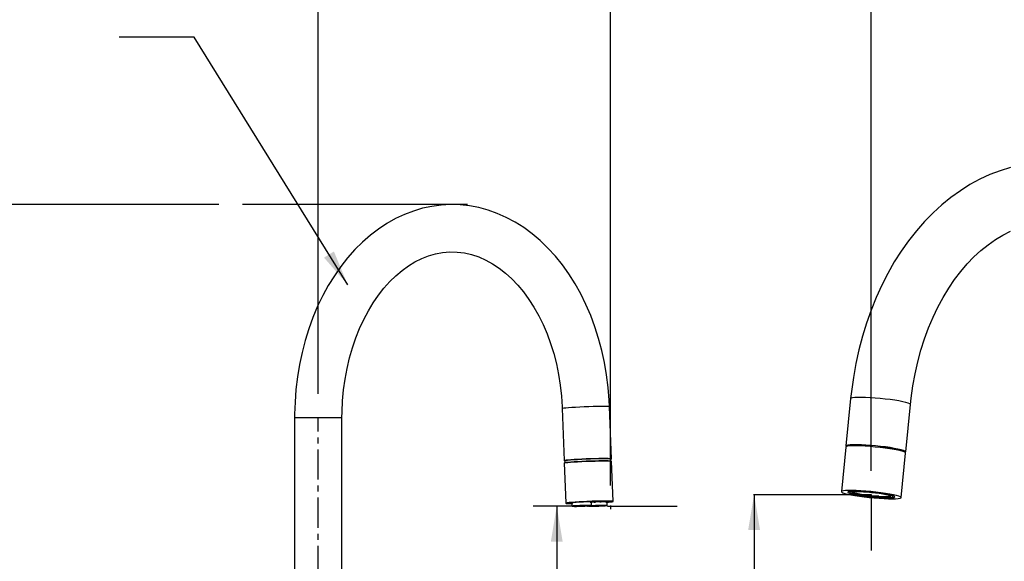
# Model space of a CAD drawing. Extents: x -40 to 841, y -34 to 591.
# Drawn here: x 113 to 196, y 278 to 324 of the extents above; entities that cross this region are included whole.
import ezdxf

# ---------------------------------------------------------------- set-up
doc = ezdxf.new("R2010")
doc.units = 0
doc.linetypes.add('CENTERX2', pattern=[20.32, 12.7, -2.54, 2.54, -2.54])
doc.linetypes.add('PHANTOM', pattern=[12.7, 6.35, -1.27, 1.27, -1.27, 1.27, -1.27])
doc.layers.get('0').update_dxf_attribs({"linetype": 'CONTINUOUS'})
doc.styles.add('SLDTEXTSTYLE2', font='TXT', dxfattribs={"width": 0.605})
doc.dimstyles.new('SLDDIMSTYLE0', dxfattribs={"dimtxt": 5.172414, "dimasz": 3, "dimexe": 0, "dimexo": 0.0625, "dimgap": 1.293103, "dimtad": 1, "dimdec": 0, "dimlfac": 5, "dimrnd": 1e-09, "dimzin": 12, "dimtxsty": 'SLDTEXTSTYLE2', "dimsah": 1, "dimcen": 0.09, "dimazin": 3, "dimtfac": 1, "dimtdec": 0, "dimtofl": 0, "dimtmove": 0, "dimatfit": 3, "dimtolj": 1, "dimtzin": 12})
doc.dimstyles.new('SLDDIMSTYLE12', dxfattribs={"dimtxt": 5.172414, "dimasz": 3, "dimexe": 0, "dimexo": 0.0625, "dimgap": 1.293103, "dimtad": 0, "dimtih": 1, "dimtoh": 1, "dimdec": 0, "dimlfac": 5, "dimrnd": 1e-09, "dimzin": 12, "dimtxsty": 'SLDTEXTSTYLE2', "dimblk1": 'NONE', "dimblk2": 'NONE', "dimsah": 1, "dimcen": 0, "dimazin": 3, "dimtfac": 1, "dimtdec": 0, "dimtmove": 0, "dimatfit": 3, "dimtolj": 1, "dimtzin": 12})
doc.dimstyles.new('SLDDIMSTYLE2', dxfattribs={"dimtxt": 0.18, "dimasz": 3, "dimexe": 0, "dimexo": 0.0625, "dimgap": 0, "dimtad": 0, "dimtih": 1, "dimtoh": 1, "dimdec": 0, "dimrnd": 1e-09, "dimzin": 0, "dimtxsty": 'STANDARD', "dimsah": 1, "dimcen": 0.09, "dimazin": 3, "dimtfac": 3, "dimtdec": 0, "dimtofl": 0, "dimtmove": 0, "dimatfit": 3, "dimtolj": 1, "dimtzin": 0})
doc.dimstyles.new('SLDDIMSTYLE3', dxfattribs={"dimtxt": 5.172414, "dimasz": 3, "dimexe": 0, "dimexo": 0.0625, "dimgap": 1.293103, "dimtad": 0, "dimtih": 1, "dimtoh": 1, "dimdec": 0, "dimlfac": 5, "dimrnd": 1e-09, "dimzin": 12, "dimtxsty": 'SLDTEXTSTYLE2', "dimblk1": 'NONE', "dimblk2": 'NONE', "dimsah": 1, "dimcen": 0, "dimazin": 3, "dimtfac": 1, "dimtdec": 0, "dimtmove": 0, "dimatfit": 3, "dimtolj": 1, "dimtzin": 12})

# ---------------------------------------------------------------- blocks, each defined once
blk = doc.blocks.new('_D_2')
at = {"color": 7, "linetype": 'CONTINUOUS'}
for p, q in [((160.869, 282.557), (156.57, 282.557)), ((158.57, 282.557), (158.57, 237.535))]:
    blk.add_line(p, q, dxfattribs=at)
for points in [[(158.57, 282.557), (158.07, 279.557), (159.07, 279.557)], [(158.57, 237.535), (159.07, 240.535), (158.07, 240.535)]]:
    blk.add_solid(points, dxfattribs=at)
at = {"color": 7, "linetype": 'CONTINUOUS', "insert": (149.546, 253.469), "char_height": 7, "attachment_point": 1, "rotation": 90, "style": 'SLDTEXTSTYLE2'}
blk.add_mtext('225', dxfattribs=at)
blk = doc.blocks.new('_D_3')
at = {"color": 7, "linetype": 'CONTINUOUS'}
for p, q in [((130.009, 308.03), (108.349, 308.03)), ((110.349, 308.03), (110.349, 237.535)), ((132.024, 237.535), (108.349, 237.535))]:
    blk.add_line(p, q, dxfattribs=at)
for points in [[(110.349, 308.03), (109.849, 305.03), (110.849, 305.03)], [(110.349, 237.535), (110.849, 240.535), (109.849, 240.535)]]:
    blk.add_solid(points, dxfattribs=at)
at = {"color": 7, "linetype": 'CONTINUOUS', "insert": (101.326, 266.206), "char_height": 7, "attachment_point": 1, "rotation": 90, "style": 'SLDTEXTSTYLE2'}
blk.add_mtext('352', dxfattribs=at)
blk = doc.blocks.new('_D_8')
at = {"color": 7, "linetype": 'CONTINUOUS'}
for p, q in [((138.424, 292.035), (138.424, 327.321)), ((163.106, 284.291), (163.106, 327.321)), ((163.106, 325.321), (138.424, 325.321))]:
    blk.add_line(p, q, dxfattribs=at)
for points in [[(138.424, 325.321), (141.424, 324.821), (141.424, 325.821)], [(163.106, 325.321), (160.106, 325.821), (160.106, 324.821)]]:
    blk.add_solid(points, dxfattribs=at)
at = {"color": 7, "linetype": 'CONTINUOUS', "insert": (144.188, 334.345), "char_height": 7, "attachment_point": 1, "style": 'SLDTEXTSTYLE2'}
blk.add_mtext('162', dxfattribs=at)
blk = doc.blocks.new('_D_9')
at = {"color": 7, "linetype": 'CONTINUOUS'}
for p, q in [((185.149, 285.555), (185.149, 327.321)), ((214.845, 295.538), (214.845, 327.321)), ((214.845, 325.321), (185.149, 325.321))]:
    blk.add_line(p, q, dxfattribs=at)
for points in [[(185.149, 325.321), (188.149, 324.821), (188.149, 325.821)], [(214.845, 325.321), (211.845, 325.821), (211.845, 324.821)]]:
    blk.add_solid(points, dxfattribs=at)
at = {"color": 7, "linetype": 'CONTINUOUS', "insert": (193.42, 334.345), "char_height": 7, "attachment_point": 1, "style": 'SLDTEXTSTYLE2'}
blk.add_mtext('210', dxfattribs=at)
blk = doc.blocks.new('_D_10')
at = {"color": 7, "linetype": 'CONTINUOUS'}
blk.add_line((175.246, 283.555), (175.246, 237.535), dxfattribs=at)
for points in [[(175.246, 283.555), (174.746, 280.555), (175.746, 280.555)], [(175.246, 237.535), (175.746, 240.535), (174.746, 240.535)]]:
    blk.add_solid(points, dxfattribs=at)
at = {"color": 7, "linetype": 'CONTINUOUS', "insert": (166.223, 253.968), "char_height": 7, "attachment_point": 1, "rotation": 90, "style": 'SLDTEXTSTYLE2'}
blk.add_mtext('230', dxfattribs=at)
blk = doc.blocks.new('_D_17')
at = {"color": 7, "linetype": 'CONTINUOUS'}
blk.add_line((171.661, 351.904), (294.937, 351.904), dxfattribs=at)
at = {"color": 7, "linetype": 'CONTINUOUS', "char_height": 7, "attachment_point": 1, "style": 'SLDTEXTSTYLE2'}
for s, insert in [('%%c', (173.249, 360.927)), ('35', (183.686, 360.927)), ('Hole for HydroTap Arc Tap', (194.643, 360.927))]:
    blk.add_mtext(s, dxfattribs=dict(at, insert=insert))
blk = doc.blocks.new('_NONE')
blk = doc.blocks.new('_D_42')
at = {"color": 7, "linetype": 'CONTINUOUS'}
blk.add_line((562.543, 261.179), (498.471, 261.179), dxfattribs=at)
at = {"color": 7, "linetype": 'CONTINUOUS', "char_height": 7, "attachment_point": 1, "style": 'SLDTEXTSTYLE2'}
for s, insert in [('3-', (511.951, 292.175)), ('%%c', (518.961, 292.175)), ('10', (529.397, 292.175)), ('holes', (540.354, 292.175)), ('@ 155mm P.C.D.', (498.471, 281.189)), ('equispaced', (517.585, 270.203))]:
    blk.add_mtext(s, dxfattribs=dict(at, insert=insert))

msp = doc.modelspace()

# ---------------------------------------------------------------- linework, layer by layer
at = {"color": 7, "linetype": 'CONTINUOUS'}
for p, q in [((151.02382, 308.03043), (132.008891, 308.03043)), ((183.400722, 291.648601), (183.003202, 287.648486)), ((159.037104, 290.798663), (159.199935, 286.40468)), ((163.197192, 286.552809), (163.034359, 290.946792)), ((188.058302, 287.146114), (188.455822, 291.146229)), ((136.423819, 290.035342), (136.423819, 260.535263)), ((140.423818, 260.535263), (140.423818, 290.035342)), ((182.993361, 287.549471), (182.619402, 283.786439)), ((183.102712, 287.638591), (183.099739, 287.60867)), ((187.674502, 283.284067), (188.048461, 287.047099)), ((187.955819, 287.126087), (187.958792, 287.156008)), ((159.207336, 286.204957), (159.333161, 282.809614)), ((159.249901, 286.40654), (159.256693, 286.223243)), ((163.154019, 286.367677), (163.147225, 286.550974)), ((163.330417, 282.957743), (163.204593, 286.353086)), ((183.3236, 283.793973), (183.315972, 283.717226)), ((183.558717, 283.732961), (183.556762, 283.713292)), ((159.841215, 282.852935), (159.85755, 282.553528)), ((161.505944, 282.614635), (161.500075, 282.914399)), ((161.529181, 282.911419), (161.529362, 282.906197)), ((161.529265, 282.911419), (161.575977, 282.9149)), ((161.741495, 282.906197), (161.529362, 282.906197)), ((161.604754, 282.931684), (161.605192, 282.918619)), ((161.881372, 282.94804), (161.882819, 282.911419)), ((161.929529, 282.9149), (161.882819, 282.911419)), ((161.999751, 282.955455), (162.001114, 282.918619)), ((162.444098, 282.965325), (162.445129, 282.939862)), ((162.532769, 282.964967), (162.533393, 282.94916)), ((162.828235, 282.614635), (162.822365, 282.914399)), ((163.100574, 282.949232), (163.100126, 282.961343)), ((175.192292, 283.555065), (185.14892, 283.555065)), ((185.14892, 283.555065), (185.14892, 278.8085)), ((186.741078, 283.396839), (186.743033, 283.416508)), ((186.977933, 283.353304), (186.985561, 283.430051)), ((159.562554, 282.830237), (159.563003, 282.818149)), ((162.869304, 282.556874), (168.742227, 282.556874)), ((163.105944, 282.614625), (163.105944, 282.290887))]:
    msp.add_line(p, q, dxfattribs=at)
at = {"color": 8, "linetype": 'PHANTOM'}
for p, q in [((136.423819, 290.035342), (139.838033, 290.035342)), ((139.838033, 290.035342), (140.423818, 290.035342)), ((161.580614, 282.928609), (161.580727, 282.925247)), ((161.74032, 282.940148), (161.741495, 282.906197)), ((162.202955, 282.963179), (162.204332, 282.925247))]:
    msp.add_line(p, q, dxfattribs=at)
at = {"color": 7, "linetype": 'CENTERX2', "ltscale": 0.2}
msp.add_line((138.42382, 236.035262), (138.42382, 290.035354), dxfattribs=at)
at = {"color": 7, "linetype": 'CONTINUOUS', "flags": 128}
for points in [[(196.900989, 311.165212), (196.026935, 310.894965), (195.164602, 310.563492), (194.31613, 310.171436), (193.483713, 309.719561), (192.669609, 309.208773), (191.876117, 308.640217), (191.105561, 308.015226), (190.36026, 307.335447), (189.642492, 306.602691), (188.954452, 305.819105), (188.298224, 304.986976), (187.675762, 304.108833), (187.088868, 303.187298), (186.539184, 302.225183), (186.028195, 301.225327), (185.557234, 300.19071), (185.127488, 299.124359), (184.740017, 298.02935), (184.395728, 296.908783), (184.095402, 295.765732), (183.839713, 294.603347), (183.629225, 293.424772), (183.464398, 292.233156), (183.400722, 291.648601)], [(163.034359, 290.946792), (163.006336, 291.521166), (162.918566, 292.585038), (162.784598, 293.640469), (162.60479, 294.683741), (162.379605, 295.711301), (162.109632, 296.719645), (161.79558, 297.705291), (161.438284, 298.664783), (161.038713, 299.594687), (160.597972, 300.491642), (160.117347, 301.352309), (159.598313, 302.173327), (159.042522, 302.951478), (158.451849, 303.683613), (157.828396, 304.36673), (157.174518, 304.997967), (156.492814, 305.57463), (155.786105, 306.094383), (155.057402, 306.555175), (154.309844, 306.955289), (153.54663, 307.293461), (152.770953, 307.568763), (151.985921, 307.780646), (151.194529, 307.928871), (150.399624, 308.013414), (149.603899, 308.034466), (148.80992, 307.992266), (148.020403, 307.887267), (147.237854, 307.719945), (146.464594, 307.490872), (145.702957, 307.200669), (144.955318, 306.850027), (144.224118, 306.439851), (143.511878, 305.971168), (142.821173, 305.44536), (142.154612, 304.864072), (141.514771, 304.229234), (140.904154, 303.543137), (140.325149, 302.808355), (139.779969, 302.027725), (139.270647, 301.204227), (138.799007, 300.341057), (138.36668, 299.441503), (137.975089, 298.508953), (137.625505, 297.54691), (137.318994, 296.558856), (137.056454, 295.548342), (136.838646, 294.518899), (136.666183, 293.474101), (136.539553, 292.417501), (136.459105, 291.352771), (136.425699, 290.339636), (136.423819, 290.035342)], [(188.455822, 291.146229), (188.515128, 291.685795), (188.661872, 292.72487), (188.849665, 293.748711), (189.077638, 294.753479), (189.344745, 295.73562), (189.649756, 296.691559), (189.991281, 297.617959), (190.367758, 298.511575), (190.777479, 299.369334), (191.218606, 300.188397), (191.689184, 300.966095), (192.187111, 301.699899), (192.710257, 302.387665), (193.256468, 303.027414), (193.823616, 303.6175), (194.409652, 304.156517), (195.012657, 304.643296), (195.63091, 305.07686), (196.262936, 305.456375), (196.907546, 305.781053)], [(140.423818, 290.035342), (140.429454, 290.517377), (140.472581, 291.45193), (140.557976, 292.379903), (140.685128, 293.296789), (140.853284, 294.198321), (141.061448, 295.080279), (141.308381, 295.938562), (141.592623, 296.76926), (141.912498, 297.568582), (142.266117, 298.333024), (142.651422, 299.059223), (143.066202, 299.744199), (143.508063, 300.385069), (143.974553, 300.979422), (144.463216, 301.525115), (144.971635, 302.020453), (145.497538, 302.463959), (146.038874, 302.854513), (146.593903, 303.191231), (147.161262, 303.473233), (147.73996, 303.699635), (148.329254, 303.869318), (148.928343, 303.980707), (149.535869, 304.031967), (150.149356, 304.021214), (150.764708, 303.947209), (151.376049, 303.81019), (151.979049, 303.611563), (152.57038, 303.353237), (153.147675, 303.037285), (153.709133, 302.665566), (154.253145, 302.239774), (154.778044, 301.761507), (155.282016, 301.232456), (155.763097, 300.65441), (156.219207, 300.029467), (156.648206, 299.359893), (157.047963, 298.648356), (157.416389, 297.897695), (157.751473, 297.111152), (158.051378, 296.292137), (158.314442, 295.444225), (158.539184, 294.571232), (158.724327, 293.67709), (158.868808, 292.76595), (158.971796, 291.84203), (159.030544, 290.958809), (159.037104, 290.798663)], [(188.048461, 287.047099), (188.044214, 287.064742), (187.98282, 287.112926), (187.850599, 287.166475), (187.651359, 287.223815), (187.390828, 287.283276), (187.076505, 287.343191), (186.71743, 287.401794), (186.323932, 287.457417), (185.907333, 287.508486), (185.479617, 287.5535), (185.053091, 287.591146), (184.640022, 287.6204), (184.252294, 287.64038), (183.901063, 287.650512), (183.596431, 287.650512), (183.347163, 287.64038), (183.16043, 287.6204), (183.041604, 287.591146), (182.994102, 287.5535), (182.993361, 287.549471)], [(188.002798, 287.101649), (188.04286, 287.122272), (188.054055, 287.163757), (187.992661, 287.211965), (187.86044, 287.26549), (187.661199, 287.32283), (187.40067, 287.382291), (187.086345, 287.442206), (186.727271, 287.500809), (186.333773, 287.556456), (185.917173, 287.607502), (185.489459, 287.652515), (185.062932, 287.690185), (184.649862, 287.719415), (184.262134, 287.739395), (183.910903, 287.749528), (183.606272, 287.749528), (183.357003, 287.739395), (183.170271, 287.719415), (183.051445, 287.690185), (183.003943, 287.652515), (183.029135, 287.607502), (183.048865, 287.593936)], [(187.958792, 287.156008), (187.954714, 287.17296), (187.895735, 287.219261), (187.76872, 287.270688), (187.577324, 287.325762), (187.327051, 287.382888), (187.025102, 287.440442), (186.680164, 287.496732), (186.302158, 287.550186), (185.901961, 287.599229), (185.491085, 287.642478), (185.081349, 287.678646), (184.684543, 287.706731), (184.31208, 287.725924), (183.974677, 287.735675), (183.682038, 287.735675), (183.442584, 287.725924), (183.263204, 287.706731), (183.149055, 287.678646), (183.103424, 287.642478), (183.102712, 287.638591)], [(159.250511, 286.390113), (159.2459, 286.390709), (159.200532, 286.403011), (159.22738, 286.418031), (159.325469, 286.435269), (159.491258, 286.45408), (159.718753, 286.473774), (159.999732, 286.493658), (160.324041, 286.512993), (160.679957, 286.531089), (161.054615, 286.547302), (161.434478, 286.561035), (161.805814, 286.571788), (162.155201, 286.579178), (162.470014, 286.582946), (162.738874, 286.582946), (162.952062, 286.579178), (163.101874, 286.571788), (163.182896, 286.561035), (163.192199, 286.547302), (163.147835, 286.534523)], [(159.207336, 286.204957), (159.234781, 286.218308), (159.332871, 286.235546), (159.49866, 286.254357), (159.726154, 286.27405), (160.007133, 286.293935), (160.331442, 286.31327), (160.687358, 286.331366), (161.062016, 286.347579), (161.44188, 286.361312), (161.813215, 286.372064), (162.162603, 286.379455), (162.477415, 286.383222), (162.746275, 286.383222), (162.959463, 286.379455), (163.109275, 286.372064), (163.190297, 286.361312), (163.204593, 286.353086)], [(163.147225, 286.550974), (163.133287, 286.558984), (163.054291, 286.569475), (162.908224, 286.576675), (162.700366, 286.580347), (162.438228, 286.580347), (162.131285, 286.576675), (161.790633, 286.569475), (161.428581, 286.558984), (161.058214, 286.545585), (160.692921, 286.529778), (160.345904, 286.512135), (160.029703, 286.493276), (159.755748, 286.473893), (159.53394, 286.4547), (159.372296, 286.436366), (159.276659, 286.419557), (159.249901, 286.40654)], [(163.154627, 286.35125), (163.140688, 286.359261), (163.061693, 286.369752), (162.915626, 286.376952), (162.707768, 286.380624), (162.44563, 286.380624), (162.138686, 286.376952), (161.798034, 286.369752), (161.435982, 286.359261), (161.065617, 286.345862), (160.700322, 286.330055), (160.353305, 286.312412), (160.037104, 286.293553), (159.763149, 286.27417), (159.541341, 286.254977), (159.379698, 286.236643), (159.284061, 286.219834), (159.257303, 286.206816)], [(186.596407, 283.18684), (186.925525, 283.181761), (187.203476, 283.18684), (187.422264, 283.201955), (187.575595, 283.226656), (187.65906, 283.260225), (187.670256, 283.30171), (187.608861, 283.349918), (187.476641, 283.403443), (187.277399, 283.460783), (187.01687, 283.520268), (186.702545, 283.580159), (186.34347, 283.638762), (185.949972, 283.694409), (185.533375, 283.745454), (185.105659, 283.790468), (184.679131, 283.828138), (184.266062, 283.857368), (183.878335, 283.877348), (183.527103, 283.88748), (183.222471, 283.88748), (182.973203, 283.877348), (182.786471, 283.857368), (182.667644, 283.828138), (182.620144, 283.790468), (182.645334, 283.745454), (182.742491, 283.694409), (182.908821, 283.638762), (183.139537, 283.580159), (183.428005, 283.520268), (183.765921, 283.460783), (184.143569, 283.403443), (184.550081, 283.349918), (184.973765, 283.30171), (185.402429, 283.260225), (185.823746, 283.226656), (186.225592, 283.201955), (186.596407, 283.18684)], [(186.254454, 283.261942), (186.547403, 283.256911), (186.789736, 283.261942), (186.972696, 283.276843), (187.089668, 283.30109), (187.136425, 283.333801), (187.111278, 283.373808), (187.015134, 283.419632), (186.85147, 283.469628), (186.626201, 283.522009), (186.347467, 283.574866), (186.025342, 283.626293), (185.671471, 283.67443), (185.298644, 283.717536), (184.920332, 283.754061), (184.550212, 283.782672), (184.201659, 283.802341), (183.887273, 283.812355), (183.618413, 283.812355), (183.4048, 283.802341), (183.254153, 283.782672), (183.171915, 283.754061), (183.161061, 283.717536), (183.221983, 283.67443), (183.352476, 283.626293), (183.547828, 283.574866), (183.800976, 283.522009), (184.102772, 283.469628), (184.442307, 283.419632), (184.80731, 283.373808), (185.184588, 283.333801), (185.560505, 283.30109), (185.921475, 283.276843), (186.254454, 283.261942)], [(185.543449, 283.31859), (185.884579, 283.296131), (186.197361, 283.282851), (186.469779, 283.279275), (186.691359, 283.285521), (186.853589, 283.301376), (186.950235, 283.326219), (186.97758, 283.359097), (186.934577, 283.398746), (186.822875, 283.44364), (186.64677, 283.492039), (186.413026, 283.542131), (186.130628, 283.591937), (185.810429, 283.639573), (185.464731, 283.68318), (185.106823, 283.721112), (184.750456, 283.751916), (184.409326, 283.774398), (184.096544, 283.787655), (183.824127, 283.791255), (183.602545, 283.784984), (183.440314, 283.769129), (183.34367, 283.744286), (183.316323, 283.711408), (183.359328, 283.671759), (183.471029, 283.626889), (183.647135, 283.578466), (183.880878, 283.528398), (184.163275, 283.478593), (184.483476, 283.430957), (184.829173, 283.387326), (185.187082, 283.349394), (185.543449, 283.31859)], [(185.481493, 283.342599), (185.80841, 283.320831), (186.10642, 283.308433), (186.362495, 283.305954), (186.565445, 283.313488), (186.706402, 283.330725), (186.779201, 283.35688), (186.780664, 283.390855), (186.710727, 283.431147), (186.572445, 283.47597), (186.371862, 283.523391), (186.117743, 283.571314), (185.821198, 283.617686), (185.495184, 283.660458), (185.153951, 283.697747), (184.812412, 283.727931), (184.485494, 283.749698), (184.187485, 283.762096), (183.931409, 283.764576), (183.728458, 283.757042), (183.587504, 283.739804), (183.514702, 283.713626), (183.513239, 283.679651), (183.583178, 283.639382), (183.721461, 283.594559), (183.922044, 283.547138), (184.176161, 283.499192), (184.472707, 283.45282), (184.798721, 283.410071), (185.139954, 283.372782), (185.481493, 283.342599)], [(183.588044, 283.739899), (183.582756, 283.737706), (183.557688, 283.706044), (183.607024, 283.667325), (183.728458, 283.62336), (183.916311, 283.576201), (184.1618, 283.528064), (184.453446, 283.481167), (184.77761, 283.437751), (185.119137, 283.399795), (185.462056, 283.369111), (185.790335, 283.347129)], [(183.648582, 283.749436), (183.602333, 283.735417), (183.577578, 283.70416), (183.626299, 283.665918), (183.746214, 283.622502), (183.931719, 283.575939), (184.17414, 283.528398), (184.462139, 283.482097), (184.782252, 283.439206), (185.11951, 283.40175), (185.458143, 283.371447), (185.782316, 283.349727)], [(185.786253, 283.389329), (185.462079, 283.411049), (185.123447, 283.441352), (184.786189, 283.478831), (184.466076, 283.521699), (184.178075, 283.568), (183.935656, 283.61554), (183.750151, 283.662127), (183.630234, 283.705543), (183.591567, 283.729838)], [(162.822851, 282.889556), (162.932595, 282.898592), (163.130132, 282.917927), (163.262672, 282.936023), (163.325424, 282.952236), (163.316121, 282.965969), (163.235099, 282.976721), (163.085287, 282.984112), (162.872099, 282.987879), (162.603241, 282.987879), (162.288427, 282.984112), (161.939039, 282.976721), (161.567704, 282.965969), (161.187842, 282.952236), (160.813182, 282.936023), (160.457266, 282.917927), (160.132957, 282.898592), (159.851978, 282.878708), (159.624484, 282.859014), (159.458695, 282.840203), (159.360605, 282.822965), (159.333757, 282.807945), (159.379126, 282.795643), (159.495067, 282.786511), (159.677393, 282.780908), (159.845238, 282.779168)], [(162.822617, 282.901572), (162.882542, 282.907294), (163.03427, 282.925175), (163.116298, 282.941364), (163.125268, 282.955168), (163.060814, 282.966064), (162.925572, 282.973574), (162.725081, 282.977413), (162.467549, 282.977413), (162.163519, 282.973574), (161.825437, 282.966064), (161.467145, 282.955168), (161.103312, 282.941364), (160.748833, 282.925175), (160.418219, 282.907294), (160.125008, 282.888459), (159.881202, 282.869433), (159.696784, 282.850979), (159.579303, 282.833861), (159.533569, 282.818793), (159.561453, 282.806371), (159.661817, 282.797121), (159.830549, 282.791423), (159.844584, 282.79116)], [(159.844475, 282.793163), (159.808114, 282.794021), (159.658467, 282.80053), (159.577327, 282.810448), (159.568016, 282.823347), (159.630913, 282.838725), (159.763446, 282.855962), (159.960184, 282.874321), (160.213078, 282.89306), (160.511772, 282.911419), (160.844036, 282.928656), (161.19627, 282.944034), (161.554051, 282.956933), (161.902734, 282.966851), (162.228041, 282.97336), (162.516657, 282.976197), (162.756763, 282.975267), (162.938532, 282.970546), (163.054519, 282.962297), (163.099978, 282.950829), (163.073046, 282.936619), (162.974828, 282.920216), (162.822577, 282.903575)], [(161.400939, 282.896136), (161.404223, 282.896494), (161.485721, 282.908152), (161.494797, 282.917641), (161.430641, 282.924126), (161.298958, 282.927011), (161.111447, 282.926034), (160.884767, 282.921313), (160.639062, 282.913231), (160.396164, 282.902526), (160.177653, 282.890176), (160.002948, 282.877206), (159.88757, 282.864832), (159.841772, 282.85415), (159.869623, 282.846068), (159.94143, 282.842063)], [(161.529362, 282.906197), (161.516924, 282.906293), (161.507677, 282.906603), (161.501978, 282.907079), (161.500045, 282.907723), (161.501951, 282.90851), (161.507625, 282.909416), (161.516848, 282.910417), (161.529265, 282.911419)], [(162.723229, 282.896136), (162.726512, 282.896494), (162.808011, 282.908152), (162.817086, 282.917641), (162.752932, 282.924126), (162.621249, 282.927011), (162.433737, 282.926034), (162.207057, 282.921313), (161.961352, 282.913231), (161.718453, 282.902526), (161.500549, 282.890199)], [(161.733975, 282.939862), (161.696141, 282.938002), (161.661432, 282.936), (161.631218, 282.933925), (161.606693, 282.931875), (161.588823, 282.929896), (161.578313, 282.928084), (161.575579, 282.92651), (161.580727, 282.925247)], [(162.533393, 282.94916), (162.568136, 282.951997), (162.594774, 282.954739), (162.612433, 282.95729), (162.620535, 282.959579), (162.618811, 282.961534), (162.607319, 282.963084), (162.586437, 282.964157), (162.55685, 282.964753)], [(185.782316, 283.349727), (186.076874, 283.337616), (186.328042, 283.335661), (186.524074, 283.343981), (186.655806, 283.362173), (186.717078, 283.389376), (186.705025, 283.424328), (186.658171, 283.450364)], [(185.790335, 283.347129), (186.08862, 283.334874), (186.342967, 283.332895), (186.541481, 283.341311), (186.674881, 283.359717), (186.736928, 283.387278), (186.724723, 283.42266), (186.715648, 283.429097)], [(160.296125, 282.596825), (160.098551, 282.584094), (159.952796, 282.571386), (159.871812, 282.559775), (159.862793, 282.550358), (159.926544, 282.54392), (160.057395, 282.541059), (160.243725, 282.542013), (160.468974, 282.54671), (160.713128, 282.554744), (160.954496, 282.565378), (161.171626, 282.577656), (161.345229, 282.590531), (161.45988, 282.602833), (161.505389, 282.613467), (161.477714, 282.621478), (161.379314, 282.626175), (161.218932, 282.627152), (161.010819, 282.624291), (160.773466, 282.617854), (160.527963, 282.608412), (160.296125, 282.596825)], [(160.347735, 282.595991), (160.161855, 282.584094), (160.026866, 282.57222), (159.955981, 282.561492), (159.956139, 282.55298), (160.027323, 282.547496), (160.162567, 282.545613), (160.348634, 282.547496), (160.567307, 282.55298), (160.797181, 282.561492), (161.015757, 282.57222), (161.201637, 282.584094), (161.336627, 282.595991), (161.407512, 282.60672), (161.407354, 282.615231), (161.33617, 282.620691), (161.200925, 282.622574), (161.014859, 282.620691), (160.796186, 282.615231), (160.566311, 282.60672), (160.347735, 282.595991)], [(161.179838, 282.553528), (161.185084, 282.550358), (161.232419, 282.544802)], [(161.484146, 282.584094), (161.349156, 282.57222), (161.27827, 282.561492), (161.278428, 282.55298), (161.349613, 282.547496), (161.484858, 282.545613), (161.670923, 282.547496), (161.889596, 282.55298), (162.119471, 282.561492), (162.338046, 282.57222), (162.523926, 282.584094), (162.658916, 282.595991), (162.729802, 282.60672), (162.736396, 282.613395)], [(162.745238, 282.598184), (162.782169, 282.602833), (162.827679, 282.613467), (162.800004, 282.621478), (162.701603, 282.626175), (162.541222, 282.627152), (162.333108, 282.624291), (162.095755, 282.617854), (161.850252, 282.608412), (161.618414, 282.596825), (161.420839, 282.584094)]]:
    msp.add_lwpolyline(points, dxfattribs=at)
at = {"color": 8, "linetype": 'PHANTOM', "flags": 128}
for points in [[(188.455822, 291.146229), (188.451576, 291.163872), (188.390181, 291.212081), (188.257961, 291.265606), (188.058721, 291.322945), (187.79819, 291.382407), (187.483867, 291.442321), (187.12479, 291.500925), (186.731292, 291.556572), (186.314695, 291.607617), (185.886979, 291.65263), (185.460451, 291.690301), (185.047382, 291.719531), (184.659656, 291.73951), (184.308423, 291.749643), (184.003791, 291.749643), (183.754525, 291.73951), (183.567791, 291.719531), (183.448964, 291.690301), (183.401464, 291.65263), (183.400722, 291.648601)], [(163.034359, 290.946792), (163.020065, 290.954994), (162.939043, 290.96577), (162.789231, 290.973161), (162.576041, 290.976928), (162.307183, 290.976928), (161.99237, 290.973161), (161.642983, 290.96577), (161.271646, 290.954994), (160.891784, 290.941261), (160.517124, 290.925072), (160.161208, 290.906953), (159.836901, 290.887617), (159.555922, 290.867757), (159.328426, 290.848039), (159.162637, 290.829252), (159.064547, 290.812014), (159.037104, 290.798663)]]:
    msp.add_lwpolyline(points, dxfattribs=at)
at = {"color": 7, "linetype": 'CONTINUOUS'}
for centre, radius, start, end in [((161.57615, 283.030138), 0.115239, 269.91372643, 284.59663658), ((161.582533, 282.883448), 0.041838, 57.20842473, 92.47395634), ((161.488602, 288.675563), 5.740947, 272.44961855, 274.07930617), ((161.729329, 285.150647), 2.244482, 270.3105429, 273.9212374), ((162.364482, 276.107422), 6.857691, 90.58712924, 93.90885009), ((162.069771, 280.906441), 2.013349, 91.95421405, 93.99423675), ((162.879766, 259.09756), 23.837258, 91.62370678, 92.1124264), ((162.172859, 285.434772), 2.509723, 270.71852441, 276.22803955), ((162.42553, 267.95265), 15.012677, 89.49881092, 90.50118908), ((162.582739, 282.057171), 0.893353, 93.16646905, 98.86100903), ((186.15137, 286.330374), 2.963622, 262.92321025, 280.8691454)]:
    msp.add_arc(centre, radius, start, end, dxfattribs=at)

# ---------------------------------------------------------------- dimensions: what is measured, and where the dimension line sits
for p1, text, dimstyle, picture, middle in [((2.385377, 6.297453), '<> Hole for HydroTap Arc Tap', 'SLDDIMSTYLE3', '_D_17', (234.092879, 357.425993)), ((1.831835, 0.802693), '3-<> holes\\P@ 155mm P.C.D.\\Pequispaced', 'SLDDIMSTYLE12', '_D_42', (529.71345, 277.687361))]:
    dim = msp.add_diameter_dim_2p(p1=p1, p2=(0, 0), text=text, dimstyle=dimstyle, dxfattribs=at)
    dim.commit()
    dim.dimension.update_dxf_attribs({"geometry": picture, "text_midpoint": middle, "dimtype": 163})
for base, p1, p2, picture, middle in [((138.42382, 325.321301), (163.105944, 282.290887), (138.42382, 290.035351), '_D_8', (150.764882, 325.321301)), ((185.14892, 325.321301), (214.845437, 293.537753), (185.14892, 283.555065), '_D_9', (199.997179, 325.321301))]:
    dim = msp.add_linear_dim(base=base, p1=p1, p2=p2, dimstyle='SLDDIMSTYLE0', dxfattribs=at)
    dim.commit()
    dim.dimension.update_dxf_attribs({"geometry": picture, "text_midpoint": middle, "dimtype": 160})
for base, p1, picture, middle in [((110.34918, 237.53526), (132.008891, 308.03043), '_D_3', (110.34918, 272.782845)), ((175.246188, 237.53526), (175.192292, 283.555065), '_D_10', (175.246188, 260.545163)), ((158.569736, 237.53526), (162.869304, 282.556874), '_D_2', (158.569736, 260.046067))]:
    dim = msp.add_linear_dim(base=base, p1=p1, p2=(134.02382, 237.53526), angle=90, dimstyle='SLDDIMSTYLE0', dxfattribs=at)
    dim.commit()
    dim.dimension.update_dxf_attribs({"geometry": picture, "text_midpoint": middle, "dimtype": 160})

# ---------------------------------------------------------------- leaders
msp.add_leader([(140.906928, 301.266323), (127.936109, 322.166667), (121.586109, 322.166667)], dimstyle='SLDDIMSTYLE2', dxfattribs=at)

doc.saveas('drawing.dxf')
